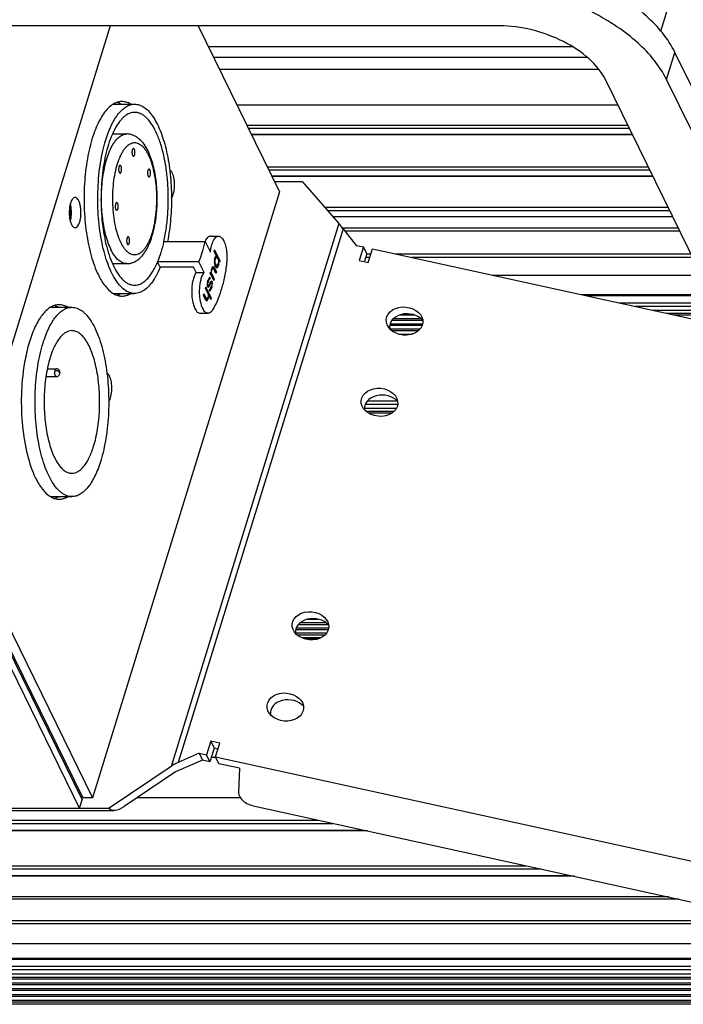
# Model space of a CAD drawing. Units: millimetres. Extents: x 5286 to 7079, y 404 to 1792.
# Drawn here: x 6868 to 6945, y 1536 to 1650 of the extents above; entities that cross this region are included whole.
import ezdxf

# ---------------------------------------------------------------- set-up
doc = ezdxf.new("R2010")
doc.units = ezdxf.units.MM
doc.header["$LTSCALE"] = 23.1
doc.layers.get('0').update_dxf_attribs({"linetype": 'CONTINUOUS'})
doc.layers.add('02___PRT_ALL_AXES', color=7, linetype='CONTINUOUS')

msp = doc.modelspace()

# ---------------------------------------------------------------- linework, layer by layer
at = {"color": 7, "linetype": 'Continuous'}
for p, q in [((6942.668, 1648.961), (6952.075, 1679.402)), ((6923.981, 1649.585), (6506.74, 1649.585)), ((6878.933, 1649.585), (6861.201, 1592.203)), ((6889.111, 1649.585), (6898.538, 1630.375)), ((6932.494, 1647.138), (6890.311, 1647.138)), ((6890.9, 1645.938), (6934.152, 1645.938)), ((6943.334, 1643.369), (6944.303, 1646.502)), ((6983.52, 1566.585), (6944.303, 1646.502)), ((6891.574, 1644.566), (6935.474, 1644.566)), ((6971.322, 1571.884), (6936.242, 1643.369)), ((6978.414, 1571.884), (6943.334, 1643.369)), ((6879.299, 1640.523), (6881.767, 1640.523)), ((6893.592, 1640.454), (6937.673, 1640.454)), ((6894.743, 1638.108), (6938.824, 1638.108)), ((6879.192, 1637.073), (6880.846, 1637.073)), ((6894.923, 1637.74), (6939.004, 1637.74)), ((6895.27, 1637.034), (6939.351, 1637.034)), ((6939.39, 1636.954), (6895.309, 1636.954)), ((6883.356, 1634.633), (6883.341, 1634.665)), ((6897.109, 1633.285), (6941.19, 1633.285)), ((6897.292, 1632.912), (6941.373, 1632.912)), ((6897.629, 1632.226), (6941.71, 1632.226)), ((6941.748, 1632.15), (6897.667, 1632.15)), ((6901.203, 1631.55), (6897.961, 1631.55)), ((6901.203, 1631.55), (6905.385, 1626.725)), ((6898.538, 1630.375), (6876.873, 1560.267)), ((6903.769, 1628.59), (6943.494, 1628.59)), ((6904.096, 1628.213), (6943.68, 1628.213)), ((6905.385, 1626.725), (6885.976, 1563.916)), ((6904.675, 1627.545), (6944.007, 1627.545)), ((6944.043, 1627.473), (6904.737, 1627.473)), ((6905.886, 1626.115), (6886.808, 1564.377)), ((6944.676, 1626.182), (6905.886, 1626.182)), ((6905.886, 1626.115), (6907.393, 1624.19)), ((6944.849, 1625.83), (6906.109, 1625.83)), ((6880.179, 1624.513), (6880.194, 1624.481)), ((6885.131, 1624.634), (6885.125, 1624.607)), ((6885.131, 1624.634), (6889.921, 1624.634)), ((6889.921, 1624.634), (6890.531, 1623.39)), ((6890.551, 1625.249), (6891.472, 1625.249)), ((6907.393, 1624.19), (6908.251, 1624.002)), ((6890.962, 1623.522), (6891.012, 1623.685)), ((6891.248, 1622.94), (6890.962, 1623.522)), ((6891.012, 1623.685), (6891.636, 1622.415)), ((6908.251, 1624.002), (6907.767, 1622.435)), ((6908.641, 1623.208), (6908.251, 1624.002)), ((6908.641, 1623.208), (6908.373, 1622.341)), ((6908.641, 1623.198), (6909.104, 1623.198)), ((6908.799, 1622.209), (6909.283, 1623.776)), ((6909.283, 1623.776), (6950.262, 1614.8)), ((6911.922, 1623.198), (6946.141, 1623.198)), ((6879.192, 1622.073), (6880.846, 1622.073)), ((6889.194, 1622.284), (6884.405, 1622.284)), ((6884.713, 1621.655), (6884.405, 1622.284)), ((6889.804, 1621.04), (6889.194, 1622.284)), ((6890.991, 1622.452), (6890.987, 1622.301)), ((6890.987, 1622.301), (6891.011, 1622.038)), ((6890.989, 1622.385), (6891.076, 1622.385)), ((6891.018, 1622.609), (6890.991, 1622.452)), ((6890.993, 1622.234), (6891.072, 1622.234)), ((6891.001, 1622.149), (6891.088, 1622.149)), ((6891.007, 1622.542), (6891.103, 1622.542)), ((6891.011, 1622.038), (6891.053, 1621.9)), ((6891.011, 1622.037), (6891.117, 1622.037)), ((6891.018, 1622.609), (6891.079, 1622.805)), ((6891.038, 1622.673), (6891.144, 1622.673)), ((6891.157, 1621.688), (6891.053, 1621.9)), ((6891.064, 1621.878), (6891.194, 1621.878)), ((6891.07, 1622.777), (6891.197, 1622.777)), ((6891.072, 1622.234), (6891.076, 1622.385)), ((6891.088, 1622.149), (6891.072, 1622.234)), ((6891.076, 1622.385), (6891.103, 1622.542)), ((6891.132, 1622.909), (6891.079, 1622.805)), ((6891.088, 1622.822), (6891.253, 1622.822)), ((6891.117, 1622.037), (6891.088, 1622.149)), ((6891.144, 1622.673), (6891.103, 1622.542)), ((6891.117, 1622.037), (6891.194, 1621.878)), ((6891.165, 1622.948), (6891.132, 1622.909)), ((6891.144, 1622.673), (6891.197, 1622.777)), ((6891.159, 1622.94), (6891.248, 1622.94)), ((6891.212, 1622.96), (6891.165, 1622.948)), ((6891.194, 1622.939), (6891.252, 1622.821)), ((6891.243, 1621.831), (6891.194, 1621.878)), ((6891.197, 1622.777), (6891.253, 1622.822)), ((6891.248, 1622.94), (6891.212, 1622.96)), ((6891.253, 1622.822), (6891.312, 1622.808)), ((6891.369, 1621.895), (6891.303, 1621.817)), ((6891.442, 1622.543), (6891.312, 1622.808)), ((6891.369, 1621.895), (6891.429, 1622.091)), ((6891.389, 1621.958), (6891.494, 1621.958)), ((6891.457, 1622.248), (6891.429, 1622.091)), ((6891.429, 1622.115), (6891.522, 1622.115)), ((6891.494, 1621.958), (6891.434, 1621.763)), ((6891.442, 1622.543), (6891.461, 1622.399)), ((6891.45, 1622.207), (6891.529, 1622.207)), ((6891.461, 1622.399), (6891.457, 1622.248)), ((6891.459, 1622.325), (6891.523, 1622.325)), ((6891.461, 1622.415), (6891.636, 1622.415)), ((6891.461, 1622.411), (6891.507, 1622.411)), ((6891.494, 1621.958), (6891.522, 1622.115)), ((6891.523, 1622.325), (6891.507, 1622.411)), ((6891.585, 1622.252), (6891.507, 1622.411)), ((6891.522, 1622.115), (6891.529, 1622.207)), ((6891.529, 1622.207), (6891.523, 1622.325)), ((6891.636, 1622.415), (6891.585, 1622.252)), ((6907.767, 1622.435), (6908.799, 1622.209)), ((6908.976, 1622.782), (6908.509, 1622.782)), ((6946.345, 1622.782), (6913.821, 1622.782)), ((6888.582, 1621.654), (6884.713, 1621.655)), ((6888.883, 1621.04), (6888.582, 1621.654)), ((6888.883, 1621.04), (6889.804, 1621.04)), ((6890.494, 1620.912), (6890.544, 1621.075)), ((6890.494, 1620.912), (6890.53, 1620.892)), ((6890.502, 1620.938), (6890.506, 1620.905)), ((6890.524, 1621.008), (6890.629, 1621.008)), ((6890.53, 1620.892), (6890.592, 1620.818)), ((6890.543, 1620.876), (6890.694, 1620.876)), ((6890.629, 1621.008), (6890.544, 1621.075)), ((6890.929, 1620.131), (6890.592, 1620.818)), ((6890.628, 1621.277), (6890.621, 1621.185)), ((6890.621, 1621.185), (6890.629, 1621.008)), ((6890.621, 1621.171), (6890.68, 1621.171)), ((6890.655, 1621.434), (6890.628, 1621.277)), ((6890.629, 1621.02), (6890.676, 1621.02)), ((6890.637, 1621.328), (6890.707, 1621.328)), ((6890.655, 1621.434), (6890.696, 1621.565)), ((6890.663, 1621.459), (6890.748, 1621.459)), ((6890.676, 1621.02), (6890.68, 1621.171)), ((6890.694, 1620.876), (6890.676, 1621.02)), ((6890.68, 1621.171), (6890.707, 1621.328)), ((6890.687, 1621.536), (6890.814, 1621.536)), ((6890.694, 1620.876), (6890.98, 1620.294)), ((6890.749, 1621.669), (6890.696, 1621.565)), ((6890.748, 1621.459), (6890.707, 1621.328)), ((6890.748, 1621.459), (6890.814, 1621.536)), ((6890.805, 1621.714), (6890.749, 1621.669)), ((6890.758, 1621.674), (6890.788, 1621.639)), ((6890.788, 1621.639), (6890.972, 1621.639)), ((6890.788, 1621.639), (6890.842, 1621.53)), ((6890.874, 1621.732), (6890.805, 1621.714)), ((6890.805, 1621.712), (6890.91, 1621.712)), ((6890.814, 1621.536), (6890.873, 1621.522)), ((6890.873, 1621.522), (6890.922, 1621.476)), ((6890.91, 1621.712), (6890.874, 1621.732)), ((6890.972, 1621.639), (6890.91, 1621.712)), ((6891.182, 1620.947), (6890.922, 1621.476)), ((6890.972, 1621.639), (6891.232, 1621.11)), ((6891.087, 1621.831), (6891.243, 1621.831)), ((6891.091, 1621.824), (6891.118, 1621.817)), ((6891.102, 1621.11), (6891.232, 1621.11)), ((6891.118, 1621.817), (6891.303, 1621.817)), ((6891.157, 1621.688), (6891.219, 1621.615)), ((6891.232, 1621.11), (6891.182, 1620.947)), ((6891.196, 1621.659), (6891.189, 1621.653)), ((6891.25, 1621.763), (6891.196, 1621.659)), ((6891.196, 1621.659), (6891.38, 1621.659)), ((6891.219, 1621.615), (6891.255, 1621.595)), ((6891.219, 1621.614), (6891.324, 1621.614)), ((6891.303, 1621.817), (6891.243, 1621.831)), ((6891.266, 1621.817), (6891.25, 1621.763)), ((6891.25, 1621.763), (6891.434, 1621.763)), ((6891.255, 1621.595), (6891.324, 1621.614)), ((6891.324, 1621.614), (6891.38, 1621.659)), ((6891.38, 1621.659), (6891.434, 1621.763)), ((6923.15, 1620.738), (6947.348, 1620.738)), ((6890.164, 1619.776), (6890.15, 1619.592)), ((6890.15, 1619.592), (6890.168, 1619.448)), ((6890.154, 1619.643), (6890.229, 1619.643)), ((6890.212, 1619.998), (6890.164, 1619.776)), ((6890.164, 1619.735), (6890.236, 1619.735)), ((6890.189, 1619.892), (6890.263, 1619.892)), ((6890.212, 1619.998), (6890.272, 1620.194)), ((6890.229, 1619.643), (6890.236, 1619.735)), ((6890.245, 1619.558), (6890.229, 1619.643)), ((6890.236, 1619.735), (6890.263, 1619.892)), ((6890.239, 1620.088), (6890.324, 1620.088)), ((6890.324, 1620.088), (6890.263, 1619.892)), ((6890.346, 1620.363), (6890.272, 1620.194)), ((6890.337, 1619.583), (6890.281, 1619.538)), ((6890.3, 1620.257), (6890.397, 1620.257)), ((6890.316, 1620.296), (6890.431, 1620.296)), ((6890.324, 1620.088), (6890.397, 1620.257)), ((6890.573, 1620.005), (6890.337, 1619.583)), ((6890.389, 1620.435), (6890.346, 1620.363)), ((6890.346, 1619.405), (6890.582, 1619.828)), ((6890.445, 1620.48), (6890.389, 1620.435)), ((6890.394, 1620.439), (6890.517, 1620.439)), ((6890.397, 1620.257), (6890.431, 1620.296)), ((6890.431, 1620.296), (6890.467, 1620.276)), ((6890.517, 1620.439), (6890.445, 1620.48)), ((6890.517, 1620.439), (6890.467, 1620.276)), ((6890.474, 1619.828), (6890.582, 1619.828)), ((6890.499, 1619.873), (6890.638, 1619.873)), ((6890.559, 1619.979), (6890.567, 1619.963)), ((6890.567, 1619.963), (6890.751, 1619.963)), ((6890.567, 1619.963), (6890.578, 1619.873)), ((6890.653, 1620.056), (6890.573, 1620.005)), ((6890.582, 1619.828), (6890.638, 1619.873)), ((6890.59, 1620.016), (6890.725, 1620.016)), ((6890.638, 1619.873), (6890.674, 1619.853)), ((6890.725, 1620.016), (6890.653, 1620.056)), ((6890.683, 1619.675), (6890.656, 1619.518)), ((6890.674, 1619.853), (6890.69, 1619.767)), ((6890.676, 1619.635), (6890.755, 1619.635)), ((6890.681, 1619.818), (6890.77, 1619.818)), ((6890.69, 1619.767), (6890.683, 1619.675)), ((6890.708, 1619.413), (6890.755, 1619.635)), ((6890.725, 1620.016), (6890.751, 1619.963)), ((6890.77, 1619.818), (6890.751, 1619.963)), ((6890.755, 1619.635), (6890.77, 1619.818)), ((6890.849, 1620.294), (6890.98, 1620.294)), ((6890.98, 1620.294), (6890.929, 1620.131)), ((6879.305, 1618.623), (6881.767, 1618.623)), ((6889.727, 1618.431), (6889.778, 1618.595)), ((6889.778, 1618.595), (6890.037, 1618.065)), ((6889.959, 1619.182), (6890.01, 1619.345)), ((6890.258, 1618.574), (6889.959, 1619.182)), ((6890.01, 1619.345), (6890.62, 1618.102)), ((6890.15, 1619.558), (6890.245, 1619.558)), ((6890.157, 1619.538), (6890.281, 1619.538)), ((6890.194, 1619.395), (6890.168, 1619.448)), ((6890.235, 1619.538), (6890.176, 1619.432)), ((6890.189, 1619.405), (6890.346, 1619.405)), ((6890.194, 1619.395), (6890.266, 1619.354)), ((6890.281, 1619.538), (6890.245, 1619.558)), ((6890.258, 1618.574), (6890.264, 1618.455)), ((6890.264, 1618.455), (6890.259, 1618.305)), ((6890.264, 1618.468), (6890.31, 1618.468)), ((6890.266, 1619.354), (6890.346, 1619.405)), ((6890.316, 1618.35), (6890.31, 1618.468)), ((6890.569, 1617.939), (6890.31, 1618.468)), ((6890.402, 1618.971), (6890.452, 1619.135)), ((6890.402, 1618.976), (6890.53, 1618.976)), ((6890.402, 1618.971), (6890.474, 1618.931)), ((6890.426, 1619.047), (6890.574, 1619.047)), ((6890.446, 1619.114), (6890.489, 1619.114)), ((6890.489, 1619.114), (6890.452, 1619.135)), ((6890.474, 1618.931), (6890.53, 1618.976)), ((6890.522, 1619.153), (6890.489, 1619.114)), ((6890.595, 1619.323), (6890.522, 1619.153)), ((6890.53, 1618.976), (6890.574, 1619.047)), ((6890.549, 1619.217), (6890.647, 1619.217)), ((6890.574, 1619.047), (6890.647, 1619.217)), ((6890.595, 1619.323), (6890.656, 1619.518)), ((6890.623, 1619.413), (6890.708, 1619.413)), ((6890.708, 1619.413), (6890.647, 1619.217)), ((6948.46, 1618.471), (6933.5, 1618.471)), ((6889.987, 1617.902), (6889.727, 1618.431)), ((6889.907, 1618.065), (6890.037, 1618.065)), ((6889.943, 1617.992), (6890.099, 1617.992)), ((6889.987, 1617.902), (6890.062, 1617.803)), ((6890.059, 1617.911), (6890.024, 1617.853)), ((6890.034, 1617.84), (6890.2, 1617.84)), ((6890.099, 1617.992), (6890.037, 1618.065)), ((6890.084, 1617.992), (6890.059, 1617.911)), ((6890.059, 1617.911), (6890.244, 1617.911)), ((6890.062, 1617.803), (6890.098, 1617.782)), ((6890.076, 1617.795), (6890.144, 1617.795)), ((6890.098, 1617.782), (6890.144, 1617.795)), ((6890.146, 1618.005), (6890.099, 1617.992)), ((6890.144, 1617.795), (6890.2, 1617.84)), ((6890.179, 1618.044), (6890.146, 1618.005)), ((6890.232, 1618.148), (6890.179, 1618.044)), ((6890.179, 1618.042), (6890.284, 1618.042)), ((6890.2, 1617.84), (6890.244, 1617.911)), ((6890.259, 1618.305), (6890.232, 1618.148)), ((6890.241, 1618.199), (6890.311, 1618.199)), ((6890.284, 1618.042), (6890.244, 1617.911)), ((6890.261, 1618.35), (6890.316, 1618.35)), ((6890.284, 1618.042), (6890.311, 1618.199)), ((6890.311, 1618.199), (6890.316, 1618.35)), ((6890.489, 1618.102), (6890.62, 1618.102)), ((6890.62, 1618.102), (6890.569, 1617.939)), ((6948.521, 1618.347), (6934.065, 1618.347)), ((6937.799, 1617.53), (6948.922, 1617.53)), ((6872.037, 1617.023), (6874.505, 1617.023)), ((6889.34, 1616.333), (6890.261, 1616.333)), ((6949.126, 1617.114), (6939.698, 1617.114)), ((6941.651, 1616.686), (6949.336, 1616.686)), ((6943.294, 1616.326), (6949.513, 1616.326)), ((6911.331, 1615.125), (6915.07, 1615.125)), ((6911.584, 1615.55), (6915.107, 1615.55)), ((6911.751, 1615.726), (6914.898, 1615.726)), ((6912.509, 1616.151), (6914.078, 1616.151)), ((6944.094, 1616.151), (6949.599, 1616.151)), ((6911.331, 1614.95), (6915.07, 1614.95)), ((6911.417, 1614.525), (6914.819, 1614.525)), ((6911.5, 1614.35), (6914.653, 1614.35)), ((6912.313, 1613.925), (6913.904, 1613.925)), ((6871.661, 1609.904), (6872.704, 1609.904)), ((6871.503, 1609.008), (6872.704, 1609.008)), ((6908.715, 1606.194), (6912.141, 1606.194)), ((6908.375, 1605.35), (6912.066, 1605.35)), ((6912.165, 1605.778), (6908.427, 1605.778)), ((6908.512, 1604.99), (6911.792, 1604.99)), ((6908.78, 1604.815), (6911.581, 1604.815)), ((6872.043, 1595.123), (6874.505, 1595.123)), ((6861.201, 1592.203), (6876.873, 1560.267)), ((6861.763, 1588.805), (6875.767, 1560.267)), ((6861.815, 1588.317), (6875.695, 1560.032)), ((6875.404, 1559.092), (6861.372, 1587.686)), ((6901.774, 1580.943), (6903.035, 1580.943)), ((6904.177, 1579.917), (6900.438, 1579.917)), ((6900.438, 1579.742), (6904.177, 1579.742)), ((6900.726, 1580.342), (6904.155, 1580.342)), ((6903.954, 1580.518), (6900.904, 1580.518)), ((6903.961, 1579.317), (6900.396, 1579.317)), ((6900.524, 1579.142), (6903.806, 1579.142)), ((6903.311, 1578.796), (6901.094, 1578.796)), ((6903.001, 1578.672), (6901.429, 1578.672)), ((6890.58, 1566.819), (6890.096, 1565.252)), ((6891.612, 1566.593), (6890.58, 1566.819)), ((6890.58, 1566.819), (6890.97, 1566.025)), ((6891.128, 1565.026), (6891.612, 1566.593)), ((6889.238, 1565.44), (6886.808, 1564.377)), ((6889.238, 1565.44), (6890.096, 1565.252)), ((6889.238, 1565.44), (6889.627, 1564.646)), ((6890.486, 1564.458), (6890.096, 1565.252)), ((6890.97, 1566.025), (6890.486, 1564.458)), ((6890.652, 1564.997), (6891.128, 1564.997)), ((6891.407, 1565.929), (6890.97, 1566.025)), ((6891.128, 1565.026), (6966.265, 1548.568)), ((6891.518, 1564.232), (6891.128, 1565.026)), ((6885.976, 1563.916), (6878.812, 1559.092)), ((6889.627, 1564.646), (6886.506, 1563.281)), ((6890.486, 1564.458), (6889.627, 1564.646)), ((6893.916, 1563.707), (6891.518, 1564.232)), ((6886.506, 1563.281), (6880.574, 1559.286)), ((6893.916, 1563.707), (6893.781, 1560.903)), ((6875.404, 1559.092), (6875.695, 1560.032)), ((6876.873, 1560.267), (6875.767, 1560.267)), ((6882.083, 1560.302), (6893.987, 1560.302)), ((6895.665, 1559.31), (6964.524, 1544.227)), ((6614.099, 1559.092), (6878.812, 1559.092)), ((6614.137, 1558.832), (6879.355, 1558.832)), ((6600.867, 1557.32), (6904.746, 1557.32)), ((6602.199, 1557.692), (6903.05, 1557.692)), ((6908.71, 1556.452), (6597.755, 1556.452)), ((6598.109, 1556.551), (6908.259, 1556.551)), ((6587.69, 1552.428), (6927.082, 1552.428)), ((6587.7, 1552.052), (6928.802, 1552.052)), ((6587.975, 1551.301), (6932.23, 1551.301)), ((6932.661, 1551.206), (6588.06, 1551.206)), ((6944.728, 1548.563), (6571.581, 1548.563)), ((6943.583, 1548.814), (6572.04, 1548.814)), ((6570.752, 1546.107), (6955.94, 1546.107)), ((6957.857, 1545.687), (6570.762, 1545.687)), ((6571.749, 1543.415), (6964.352, 1543.415)), ((6963.733, 1541.582), (6569.224, 1541.582)), ((6963.768, 1541.685), (6569.312, 1541.685)), ((6568.966, 1540.819), (6963.476, 1540.819)), ((6963.334, 1540.399), (6568.976, 1540.399)), ((6569.183, 1539.923), (6963.173, 1539.923)), ((6569.24, 1539.549), (6963.047, 1539.549)), ((6569.308, 1539.359), (6962.982, 1539.359)), ((6569.53, 1538.881), (6962.821, 1538.881)), ((6569.598, 1538.691), (6962.757, 1538.691)), ((6569.82, 1538.213), (6962.596, 1538.213)), ((6569.888, 1538.023), (6962.531, 1538.023)), ((6570.11, 1537.546), (6962.37, 1537.546)), ((6570.178, 1537.355), (6962.306, 1537.355)), ((6570.4, 1536.878), (6962.145, 1536.878)), ((6570.468, 1536.687), (6962.08, 1536.687)), ((6961.982, 1536.397), (6567.526, 1536.397))]:
    msp.add_line(p, q, dxfattribs=at)
msp.add_arc((6884.83, 1626.544), 6.46, 205.76836, 206.13788, dxfattribs=at)
for centre, major_axis, ratio, start_param, end_param in [((6905.996, 1625.482), (-1.47, 1.992), 0.1195161, -1.336703, -0.987932), ((6886.586, 1562.673), (2.264, 1.67), 0.4863011, 1.1340933, 1.4828643), ((6880.208, 1560.032), (1.358, 1.002), 0.4863011, 3.0536606, 4.624457)]:
    msp.add_ellipse(centre, major_axis=major_axis, ratio=ratio, start_param=start_param, end_param=end_param, dxfattribs=at)
for points, knots in [([(6944.303, 1646.502), (6943.516, 1648.104), (6941.639, 1650.319), (6938.539, 1652.709), (6934.701, 1654.941), (6929.372, 1656.891), (6924.835, 1657.505), (6922.601, 1657.505)], [0, 0, 0, 0, 0.2113551, 0.3334565, 0.4636447, 0.7354205, 1, 1, 1, 1]), ([(6943.334, 1643.369), (6942.548, 1644.971), (6940.671, 1647.186), (6937.571, 1649.576), (6933.733, 1651.808), (6928.404, 1653.758), (6923.867, 1654.371), (6921.632, 1654.371)], [0, 0, 0, 0, 0.2113551, 0.3334565, 0.4636447, 0.7354205, 1, 1, 1, 1]), ([(6936.242, 1643.369), (6935.798, 1644.274), (6934.328, 1646.007), (6931.365, 1647.933), (6927.808, 1649.239), (6925.243, 1649.585), (6923.981, 1649.585)], [0, 0, 0, 0, 0.2114796, 0.4633559, 0.7352634, 1, 1, 1, 1]), ([(6878.427, 1636.38), (6878.523, 1636.69), (6878.726, 1637.28), (6879.079, 1638.102), (6879.466, 1638.819), (6879.883, 1639.421), (6880.325, 1639.902), (6880.789, 1640.255), (6881.271, 1640.473), (6881.606, 1640.523), (6881.767, 1640.523)], [0, 0, 0, 0, 0.1727781, 0.331899, 0.4763619, 0.6058593, 0.7207745, 0.8225753, 0.9141478, 1, 1, 1, 1]), ([(6881.767, 1640.523), (6881.858, 1640.523), (6882.042, 1640.508), (6882.414, 1640.415), (6882.88, 1640.175), (6883.397, 1639.723), (6883.884, 1639.112), (6884.336, 1638.35), (6884.746, 1637.45), (6885.109, 1636.423), (6885.418, 1635.287), (6885.67, 1634.059), (6885.925, 1632.301), (6886.073, 1630.021), (6885.984, 1627.294), (6885.743, 1625.498), (6885.573, 1624.632)], [0, 0, 0, 0, 0.015573, 0.0314926, 0.0655251, 0.1041578, 0.1485053, 0.1990053, 0.2556217, 0.3179908, 0.3855145, 0.4574228, 0.5328183, 0.6899991, 0.8486048, 1, 1, 1, 1]), ([(6881.768, 1639.573), (6881.667, 1639.573), (6881.462, 1639.552), (6881.046, 1639.426), (6880.65, 1639.174), (6880.288, 1638.834), (6879.908, 1638.389), (6879.469, 1637.693), (6879.015, 1636.703), (6878.625, 1635.547), (6878.308, 1634.251), (6878.071, 1632.845), (6877.921, 1631.362), (6877.859, 1629.837), (6877.889, 1628.306), (6878.01, 1626.804), (6878.217, 1625.368), (6878.508, 1624.031), (6878.874, 1622.823), (6879.18, 1622.08), (6879.347, 1621.74)], [0, 0, 0, 0, 0.0155041, 0.0315104, 0.0666218, 0.0864456, 0.1080042, 0.1566079, 0.2126076, 0.2754962, 0.3443574, 0.4179927, 0.4950087, 0.5738858, 0.6530383, 0.7308708, 0.805834, 0.8764851, 0.9415484, 1, 1, 1, 1]), ([(6884.188, 1637.406), (6884.03, 1637.728), (6883.703, 1638.304), (6883.189, 1638.916), (6882.751, 1639.261), (6882.429, 1639.44), (6882.1, 1639.548), (6881.877, 1639.573), (6881.768, 1639.573)], [0, 0, 0, 0, 0.315398, 0.5810575, 0.6971074, 0.8038556, 0.9037571, 1, 1, 1, 1]), ([(6879.013, 1623.735), (6878.889, 1623.992), (6878.662, 1624.552), (6878.391, 1625.459), (6878.176, 1626.463), (6878.023, 1627.539), (6877.936, 1628.663), (6877.916, 1629.808), (6877.964, 1630.948), (6878.078, 1632.055), (6878.257, 1633.104), (6878.495, 1634.071), (6878.788, 1634.934), (6879.127, 1635.672), (6879.508, 1636.271), (6879.922, 1636.719), (6880.307, 1636.964), (6880.618, 1637.058), (6880.771, 1637.073), (6880.846, 1637.073)], [0, 0, 0, 0, 0.0587815, 0.1241128, 0.1949554, 0.2700395, 0.3479236, 0.4270673, 0.5058851, 0.5828033, 0.6563152, 0.7250408, 0.7877945, 0.8436721, 0.8921771, 0.9334282, 0.968504, 0.9845012, 1, 1, 1, 1]), ([(6883.318, 1635.105), (6883.186, 1635.373), (6882.899, 1635.872), (6882.429, 1636.41), (6881.994, 1636.738), (6881.637, 1636.925), (6881.251, 1637.045), (6880.981, 1637.073), (6880.846, 1637.073)], [0, 0, 0, 0, 0.2684561, 0.5167422, 0.6373786, 0.7578123, 0.8783602, 1, 1, 1, 1]), ([(6885.152, 1624.629), (6885.27, 1625.161), (6885.463, 1626.264), (6885.631, 1627.964), (6885.681, 1629.715), (6885.612, 1631.46), (6885.426, 1633.148), (6885.128, 1634.725), (6884.729, 1636.144), (6884.381, 1637.012), (6884.188, 1637.406)], [0, 0, 0, 0, 0.1256442, 0.2580168, 0.3936952, 0.5290811, 0.6605972, 0.784848, 0.8987962, 1, 1, 1, 1]), ([(6881.768, 1618.623), (6881.668, 1618.623), (6881.465, 1618.641), (6881.054, 1618.754), (6880.542, 1619.047), (6879.981, 1619.591), (6879.459, 1620.324), (6878.984, 1621.232), (6878.562, 1622.3), (6878.201, 1623.507), (6877.908, 1624.833), (6877.69, 1626.25), (6877.502, 1628.24), (6877.479, 1630.266), (6877.621, 1632.274), (6877.806, 1633.722), (6878.068, 1635.089), (6878.298, 1635.963), (6878.427, 1636.38)], [0, 0, 0, 0, 0.0154335, 0.0312802, 0.0655607, 0.1051532, 0.1511708, 0.2039194, 0.2631654, 0.3283104, 0.3984999, 0.472695, 0.549726, 0.7071688, 0.7850266, 0.8605726, 0.9325995, 1, 1, 1, 1]), ([(6880.179, 1624.513), (6880.04, 1624.8), (6879.794, 1625.439), (6879.523, 1626.482), (6879.334, 1627.642), (6879.235, 1628.874), (6879.23, 1630.132), (6879.318, 1631.37), (6879.497, 1632.54), (6879.76, 1633.598), (6880.05, 1634.384), (6880.322, 1634.921), (6880.531, 1635.257), (6880.753, 1635.539), (6880.985, 1635.766), (6881.226, 1635.933), (6881.475, 1636.04), (6881.729, 1636.083), (6881.983, 1636.06), (6882.234, 1635.972), (6882.478, 1635.823), (6882.713, 1635.614), (6882.938, 1635.348), (6883.151, 1635.028), (6883.279, 1634.791), (6883.341, 1634.665)], [0, 0, 0, 0, 0.0645922, 0.1378284, 0.2177312, 0.3018621, 0.3875353, 0.4719741, 0.5524734, 0.6265616, 0.6921879, 0.7213864, 0.748034, 0.7721367, 0.7938196, 0.8133596, 0.8312319, 0.8481227, 0.8648787, 0.8823717, 0.9013478, 0.922342, 0.9456922, 0.9715748, 1, 1, 1, 1]), ([(6883.356, 1634.633), (6883.495, 1634.346), (6883.741, 1633.707), (6884.012, 1632.664), (6884.201, 1631.504), (6884.3, 1630.272), (6884.305, 1629.013), (6884.216, 1627.776), (6884.037, 1626.606), (6883.775, 1625.548), (6883.485, 1624.762), (6883.213, 1624.225), (6883.004, 1623.889), (6882.782, 1623.607), (6882.55, 1623.38), (6882.309, 1623.213), (6882.06, 1623.106), (6881.806, 1623.063), (6881.551, 1623.086), (6881.301, 1623.174), (6881.057, 1623.323), (6880.822, 1623.532), (6880.597, 1623.798), (6880.384, 1624.118), (6880.256, 1624.355), (6880.194, 1624.481)], [0, 0, 0, 0, 0.0645925, 0.1378292, 0.2177324, 0.3018635, 0.3875368, 0.4719755, 0.5524745, 0.6265622, 0.692188, 0.7213862, 0.7480336, 0.772136, 0.7938186, 0.8133584, 0.8312305, 0.8481213, 0.8648773, 0.8823705, 0.9013468, 0.9223413, 0.9456919, 0.9715747, 1, 1, 1, 1]), ([(6880.846, 1622.073), (6880.965, 1622.073), (6881.201, 1622.094), (6881.655, 1622.218), (6882.176, 1622.509), (6882.695, 1623.018), (6883.128, 1623.647), (6883.491, 1624.383), (6883.793, 1625.217), (6884.035, 1626.14), (6884.281, 1627.491), (6884.418, 1629.268), (6884.342, 1631.057), (6884.146, 1632.446), (6883.938, 1633.412), (6883.671, 1634.299), (6883.443, 1634.849), (6883.318, 1635.105)], [0, 0, 0, 0, 0.0242065, 0.0481092, 0.0958019, 0.1443023, 0.195586, 0.2511198, 0.311523, 0.3766635, 0.4458748, 0.5920892, 0.7398897, 0.8109824, 0.8785446, 0.9417232, 1, 1, 1, 1]), ([(6881.498, 1635.228), (6881.487, 1635.193), (6881.471, 1635.117), (6881.459, 1634.998), (6881.46, 1634.876), (6881.475, 1634.759), (6881.5, 1634.656), (6881.531, 1634.584), (6881.562, 1634.541), (6881.59, 1634.513), (6881.618, 1634.502), (6881.635, 1634.502)], [0, 0, 0, 0, 0.1395165, 0.2930994, 0.4507234, 0.6020828, 0.7375177, 0.8495323, 0.895637, 0.9352993, 1, 1, 1, 1]), ([(6881.635, 1635.398), (6881.621, 1635.398), (6881.591, 1635.388), (6881.554, 1635.351), (6881.522, 1635.296), (6881.506, 1635.253), (6881.498, 1635.228)], [0, 0, 0, 0, 0.1763539, 0.3927686, 0.6674607, 1, 1, 1, 1]), ([(6881.771, 1634.671), (6881.782, 1634.706), (6881.799, 1634.782), (6881.81, 1634.901), (6881.809, 1635.024), (6881.795, 1635.141), (6881.769, 1635.243), (6881.738, 1635.315), (6881.708, 1635.358), (6881.68, 1635.386), (6881.652, 1635.398), (6881.635, 1635.398)], [0, 0, 0, 0, 0.1395165, 0.2930994, 0.4507234, 0.6020828, 0.7375177, 0.8495323, 0.895637, 0.9352993, 1, 1, 1, 1]), ([(6881.635, 1634.502), (6881.648, 1634.502), (6881.678, 1634.511), (6881.715, 1634.548), (6881.748, 1634.603), (6881.764, 1634.647), (6881.771, 1634.671)], [0, 0, 0, 0, 0.1763539, 0.3927686, 0.6674607, 1, 1, 1, 1]), ([(6879.953, 1633.27), (6879.942, 1633.235), (6879.925, 1633.159), (6879.914, 1633.04), (6879.915, 1632.918), (6879.929, 1632.801), (6879.955, 1632.698), (6879.986, 1632.626), (6880.017, 1632.583), (6880.045, 1632.556), (6880.072, 1632.544), (6880.09, 1632.544)], [0, 0, 0, 0, 0.1395165, 0.2930994, 0.4507234, 0.6020828, 0.7375177, 0.8495323, 0.895637, 0.9352993, 1, 1, 1, 1]), ([(6880.09, 1633.44), (6880.076, 1633.44), (6880.046, 1633.43), (6880.009, 1633.393), (6879.977, 1633.338), (6879.961, 1633.295), (6879.953, 1633.27)], [0, 0, 0, 0, 0.1763539, 0.3927686, 0.6674607, 1, 1, 1, 1]), ([(6880.226, 1632.713), (6880.237, 1632.749), (6880.254, 1632.825), (6880.265, 1632.943), (6880.264, 1633.066), (6880.25, 1633.183), (6880.224, 1633.285), (6880.193, 1633.357), (6880.163, 1633.4), (6880.134, 1633.428), (6880.107, 1633.44), (6880.09, 1633.44)], [0, 0, 0, 0, 0.1395165, 0.2930994, 0.4507234, 0.6020828, 0.7375177, 0.8495323, 0.895637, 0.9352993, 1, 1, 1, 1]), ([(6880.09, 1632.544), (6880.103, 1632.544), (6880.133, 1632.554), (6880.17, 1632.59), (6880.202, 1632.645), (6880.219, 1632.689), (6880.226, 1632.713)], [0, 0, 0, 0, 0.1763539, 0.3927686, 0.6674607, 1, 1, 1, 1]), ([(6883.298, 1632.836), (6883.288, 1632.801), (6883.271, 1632.725), (6883.259, 1632.606), (6883.261, 1632.483), (6883.275, 1632.366), (6883.301, 1632.264), (6883.332, 1632.192), (6883.362, 1632.149), (6883.39, 1632.121), (6883.418, 1632.109), (6883.435, 1632.109)], [0, 0, 0, 0, 0.1395165, 0.2930994, 0.4507234, 0.6020828, 0.7375177, 0.8495323, 0.895637, 0.9352993, 1, 1, 1, 1]), ([(6883.435, 1633.006), (6883.422, 1633.006), (6883.392, 1632.996), (6883.355, 1632.959), (6883.322, 1632.904), (6883.306, 1632.86), (6883.298, 1632.836)], [0, 0, 0, 0, 0.1763539, 0.3927686, 0.6674607, 1, 1, 1, 1]), ([(6883.572, 1632.279), (6883.583, 1632.314), (6883.599, 1632.39), (6883.611, 1632.509), (6883.609, 1632.632), (6883.595, 1632.749), (6883.57, 1632.851), (6883.539, 1632.923), (6883.508, 1632.966), (6883.48, 1632.994), (6883.452, 1633.006), (6883.435, 1633.006)], [0, 0, 0, 0, 0.1395165, 0.2930994, 0.4507234, 0.6020828, 0.7375177, 0.8495323, 0.895637, 0.9352993, 1, 1, 1, 1]), ([(6883.435, 1632.109), (6883.449, 1632.109), (6883.479, 1632.119), (6883.516, 1632.156), (6883.548, 1632.211), (6883.564, 1632.255), (6883.572, 1632.279)], [0, 0, 0, 0, 0.1763539, 0.3927686, 0.6674607, 1, 1, 1, 1]), ([(6879.562, 1628.962), (6879.551, 1628.926), (6879.534, 1628.85), (6879.523, 1628.731), (6879.524, 1628.609), (6879.538, 1628.492), (6879.564, 1628.389), (6879.595, 1628.317), (6879.625, 1628.275), (6879.653, 1628.247), (6879.681, 1628.235), (6879.698, 1628.235)], [0, 0, 0, 0, 0.1395165, 0.2930994, 0.4507234, 0.6020828, 0.7375177, 0.8495323, 0.895637, 0.9352993, 1, 1, 1, 1]), ([(6879.698, 1629.131), (6879.685, 1629.131), (6879.655, 1629.121), (6879.618, 1629.084), (6879.585, 1629.03), (6879.569, 1628.986), (6879.562, 1628.962)], [0, 0, 0, 0, 0.1763539, 0.3927686, 0.6674607, 1, 1, 1, 1]), ([(6879.835, 1628.405), (6879.846, 1628.44), (6879.862, 1628.516), (6879.874, 1628.635), (6879.873, 1628.757), (6879.859, 1628.874), (6879.833, 1628.977), (6879.802, 1629.049), (6879.771, 1629.091), (6879.743, 1629.119), (6879.715, 1629.131), (6879.698, 1629.131)], [0, 0, 0, 0, 0.1395165, 0.2930994, 0.4507234, 0.6020828, 0.7375177, 0.8495323, 0.895637, 0.9352993, 1, 1, 1, 1]), ([(6874.25, 1627.298), (6874.273, 1627.406), (6874.306, 1627.63), (6874.323, 1627.973), (6874.306, 1628.315), (6874.273, 1628.54), (6874.25, 1628.647)], [0, 0, 0, 0, 0.243294, 0.5000786, 0.7568461, 1, 1, 1, 1]), ([(6879.698, 1628.235), (6879.712, 1628.235), (6879.742, 1628.245), (6879.779, 1628.282), (6879.811, 1628.336), (6879.827, 1628.38), (6879.835, 1628.405)], [0, 0, 0, 0, 0.1763539, 0.3927686, 0.6674607, 1, 1, 1, 1]), ([(6880.878, 1625.003), (6880.867, 1624.967), (6880.85, 1624.891), (6880.839, 1624.773), (6880.84, 1624.65), (6880.854, 1624.533), (6880.88, 1624.431), (6880.911, 1624.359), (6880.941, 1624.316), (6880.97, 1624.288), (6880.997, 1624.276), (6881.014, 1624.276)], [0, 0, 0, 0, 0.1395165, 0.2930994, 0.4507234, 0.6020828, 0.7375177, 0.8495323, 0.895637, 0.9352993, 1, 1, 1, 1]), ([(6881.015, 1625.172), (6881.001, 1625.172), (6880.971, 1625.162), (6880.934, 1625.126), (6880.902, 1625.071), (6880.885, 1625.027), (6880.878, 1625.003)], [0, 0, 0, 0, 0.1763539, 0.3927686, 0.6674607, 1, 1, 1, 1]), ([(6881.014, 1624.276), (6881.028, 1624.276), (6881.058, 1624.286), (6881.095, 1624.323), (6881.127, 1624.378), (6881.144, 1624.421), (6881.151, 1624.446)], [0, 0, 0, 0, 0.1763539, 0.3927686, 0.6674607, 1, 1, 1, 1]), ([(6881.151, 1624.446), (6881.162, 1624.481), (6881.179, 1624.557), (6881.19, 1624.676), (6881.189, 1624.798), (6881.175, 1624.915), (6881.149, 1625.018), (6881.118, 1625.09), (6881.088, 1625.133), (6881.059, 1625.16), (6881.032, 1625.172), (6881.015, 1625.172)], [0, 0, 0, 0, 0.1395165, 0.2930994, 0.4507234, 0.6020828, 0.7375177, 0.8495323, 0.895637, 0.9352993, 1, 1, 1, 1]), ([(6885.125, 1624.607), (6885.035, 1624.19), (6884.833, 1623.403), (6884.558, 1622.637), (6884.405, 1622.284)], [0, 0, 0, 0, 0.5255387, 1, 1, 1, 1]), ([(6889.194, 1622.284), (6889.349, 1622.641), (6889.627, 1623.415), (6889.83, 1624.212), (6889.921, 1624.634)], [0, 0, 0, 0, 0.4742748, 1, 1, 1, 1]), ([(6890.551, 1625.249), (6890.492, 1625.249), (6890.363, 1625.217), (6890.193, 1625.088), (6890.038, 1624.89), (6889.953, 1624.728), (6889.913, 1624.638)], [0, 0, 0, 0, 0.1914294, 0.4124145, 0.6801439, 1, 1, 1, 1]), ([(6890.531, 1623.39), (6890.544, 1623.52), (6890.578, 1623.769), (6890.654, 1624.126), (6890.751, 1624.446), (6890.866, 1624.722), (6890.998, 1624.946), (6891.143, 1625.115), (6891.301, 1625.223), (6891.418, 1625.249), (6891.472, 1625.249)], [0, 0, 0, 0, 0.175705, 0.341086, 0.4926686, 0.6278358, 0.7448929, 0.8437342, 0.9267338, 1, 1, 1, 1]), ([(6891.472, 1625.249), (6891.527, 1625.249), (6891.646, 1625.222), (6891.808, 1625.108), (6891.955, 1624.932), (6892.037, 1624.788), (6892.077, 1624.708)], [0, 0, 0, 0, 0.1954476, 0.4178987, 0.6840854, 1, 1, 1, 1]), ([(6892.077, 1624.708), (6892.118, 1624.623), (6892.195, 1624.438), (6892.321, 1624.022), (6892.423, 1623.434), (6892.46, 1622.693), (6892.426, 1622.187), (6892.392, 1621.937)], [0, 0, 0, 0, 0.1004477, 0.2122729, 0.4622799, 0.7319442, 1, 1, 1, 1]), ([(6880.846, 1622.073), (6880.764, 1622.073), (6880.597, 1622.091), (6880.35, 1622.173), (6880.108, 1622.307), (6879.78, 1622.565), (6879.395, 1623.025), (6879.149, 1623.457), (6879.031, 1623.698)], [0, 0, 0, 0, 0.0962437, 0.1961441, 0.3028963, 0.4189377, 0.6846048, 1, 1, 1, 1]), ([(6881.768, 1619.573), (6881.89, 1619.573), (6882.141, 1619.604), (6882.509, 1619.741), (6882.866, 1619.964), (6883.212, 1620.271), (6883.544, 1620.658), (6883.985, 1621.306), (6884.256, 1621.859), (6884.42, 1622.252)], [0, 0, 0, 0, 0.092382, 0.1891101, 0.293855, 0.4092817, 0.53706, 0.6780577, 1, 1, 1, 1]), ([(6892.392, 1621.937), (6892.323, 1621.417), (6892.153, 1620.418), (6891.795, 1619.01), (6891.352, 1617.777), (6890.981, 1617.04), (6890.779, 1616.715)], [0, 0, 0, 0, 0.2863892, 0.5519179, 0.7911009, 1, 1, 1, 1]), ([(6879.347, 1621.74), (6879.505, 1621.418), (6879.832, 1620.842), (6880.346, 1620.23), (6880.784, 1619.885), (6881.106, 1619.706), (6881.435, 1619.597), (6881.658, 1619.573), (6881.768, 1619.573)], [0, 0, 0, 0, 0.3154051, 0.5810618, 0.6971111, 0.8038556, 0.9037557, 1, 1, 1, 1]), ([(6884.713, 1621.656), (6884.619, 1621.424), (6884.469, 1621.088), (6884.248, 1620.662), (6883.981, 1620.196), (6883.589, 1619.632), (6883.019, 1619.066), (6882.497, 1618.76), (6882.077, 1618.642), (6881.869, 1618.623), (6881.768, 1618.623)], [0, 0, 0, 0, 0.1682555, 0.2474775, 0.3232991, 0.5301378, 0.7076519, 0.8607553, 0.9313346, 1, 1, 1, 1]), ([(6888.883, 1621.04), (6888.803, 1620.931), (6888.663, 1620.663), (6888.513, 1620.197), (6888.41, 1619.651), (6888.361, 1619.057), (6888.368, 1618.449), (6888.432, 1617.864), (6888.548, 1617.337), (6888.666, 1617.016), (6888.735, 1616.874)], [0, 0, 0, 0, 0.0943711, 0.2091415, 0.3400174, 0.4807934, 0.6243051, 0.7631375, 0.8902972, 1, 1, 1, 1]), ([(6889.656, 1616.874), (6889.587, 1617.016), (6889.469, 1617.337), (6889.353, 1617.864), (6889.289, 1618.449), (6889.282, 1619.057), (6889.331, 1619.651), (6889.434, 1620.197), (6889.584, 1620.663), (6889.724, 1620.931), (6889.804, 1621.04)], [0, 0, 0, 0, 0.1097028, 0.2368625, 0.3756949, 0.5192066, 0.6599826, 0.7908585, 0.9056289, 1, 1, 1, 1]), ([(6871.165, 1612.88), (6871.261, 1613.19), (6871.464, 1613.78), (6871.817, 1614.603), (6872.204, 1615.319), (6872.621, 1615.921), (6873.063, 1616.402), (6873.527, 1616.755), (6874.009, 1616.973), (6874.344, 1617.023), (6874.505, 1617.023)], [0, 0, 0, 0, 0.1727824, 0.3318953, 0.4763597, 0.6058577, 0.7207751, 0.8225774, 0.9141489, 1, 1, 1, 1]), ([(6874.505, 1617.023), (6874.605, 1617.023), (6874.808, 1617.005), (6875.219, 1616.892), (6875.615, 1616.666), (6875.98, 1616.357), (6876.363, 1615.955), (6876.814, 1615.322), (6877.289, 1614.415), (6877.711, 1613.347), (6878.072, 1612.139), (6878.365, 1610.813), (6878.583, 1609.396), (6878.723, 1607.914), (6878.782, 1606.397), (6878.758, 1604.873), (6878.652, 1603.372), (6878.467, 1601.924), (6878.205, 1600.557), (6877.974, 1599.683), (6877.846, 1599.267)], [0, 0, 0, 0, 0.0154315, 0.0312762, 0.0655522, 0.0846221, 0.1051977, 0.1512095, 0.2039516, 0.2631904, 0.3283279, 0.3985094, 0.472696, 0.5497184, 0.6283208, 0.7072017, 0.7850513, 0.8605897, 0.9326066, 1, 1, 1, 1]), ([(6888.735, 1616.874), (6888.774, 1616.794), (6888.856, 1616.65), (6889.004, 1616.474), (6889.165, 1616.361), (6889.285, 1616.333), (6889.34, 1616.333)], [0, 0, 0, 0, 0.3159214, 0.582095, 0.80455, 1, 1, 1, 1]), ([(6890.261, 1616.333), (6890.206, 1616.333), (6890.086, 1616.361), (6889.925, 1616.474), (6889.777, 1616.65), (6889.696, 1616.794), (6889.656, 1616.874)], [0, 0, 0, 0, 0.1954531, 0.4179045, 0.6841053, 1, 1, 1, 1]), ([(6890.779, 1616.715), (6890.743, 1616.657), (6890.669, 1616.554), (6890.541, 1616.43), (6890.404, 1616.351), (6890.307, 1616.333), (6890.261, 1616.333)], [0, 0, 0, 0, 0.3045386, 0.5667659, 0.7936868, 1, 1, 1, 1]), ([(6874.505, 1614.323), (6874.384, 1614.323), (6874.132, 1614.285), (6873.768, 1614.121), (6873.418, 1613.855), (6873.086, 1613.493), (6872.772, 1613.039), (6872.48, 1612.499), (6872.214, 1611.88), (6872.061, 1611.435), (6871.989, 1611.201)], [0, 0, 0, 0, 0.0858511, 0.1774221, 0.2792225, 0.3941386, 0.5236366, 0.6681, 0.8272214, 1, 1, 1, 1]), ([(6877.022, 1600.945), (6877.119, 1601.259), (6877.293, 1601.917), (6877.49, 1602.947), (6877.63, 1604.038), (6877.736, 1605.551), (6877.719, 1607.078), (6877.578, 1608.577), (6877.413, 1609.645), (6877.193, 1610.643), (6876.921, 1611.553), (6876.603, 1612.358), (6876.244, 1613.042), (6875.851, 1613.594), (6875.429, 1614.004), (6875.043, 1614.224), (6874.734, 1614.309), (6874.581, 1614.323), (6874.505, 1614.323)], [0, 0, 0, 0, 0.0673998, 0.1394259, 0.2149718, 0.2928301, 0.4502724, 0.5273036, 0.6014987, 0.6716884, 0.7368338, 0.7960801, 0.848829, 0.8948469, 0.9344396, 0.9687202, 0.9845667, 1, 1, 1, 1]), ([(6874.506, 1595.123), (6874.406, 1595.123), (6874.203, 1595.142), (6873.792, 1595.254), (6873.396, 1595.48), (6873.031, 1595.789), (6872.647, 1596.192), (6872.197, 1596.824), (6871.722, 1597.732), (6871.3, 1598.8), (6870.939, 1600.008), (6870.646, 1601.333), (6870.428, 1602.75), (6870.288, 1604.232), (6870.229, 1605.75), (6870.253, 1607.273), (6870.359, 1608.774), (6870.544, 1610.222), (6870.806, 1611.589), (6871.036, 1612.463), (6871.165, 1612.88)], [0, 0, 0, 0, 0.0154315, 0.0312762, 0.0655522, 0.0846221, 0.1051977, 0.1512095, 0.2039516, 0.2631904, 0.3283279, 0.3985094, 0.472696, 0.5497184, 0.6283208, 0.7072017, 0.7850513, 0.8605897, 0.9326066, 1, 1, 1, 1]), ([(6871.989, 1611.201), (6871.892, 1610.887), (6871.718, 1610.229), (6871.521, 1609.199), (6871.381, 1608.108), (6871.275, 1606.595), (6871.292, 1605.069), (6871.433, 1603.57), (6871.598, 1602.502), (6871.818, 1601.503), (6872.09, 1600.593), (6872.408, 1599.789), (6872.766, 1599.105), (6873.159, 1598.553), (6873.582, 1598.143), (6873.968, 1597.922), (6874.277, 1597.837), (6874.43, 1597.823), (6874.505, 1597.823)], [0, 0, 0, 0, 0.0673998, 0.1394259, 0.2149718, 0.2928301, 0.4502724, 0.5273036, 0.6014987, 0.6716884, 0.7368338, 0.7960801, 0.848829, 0.8948469, 0.9344396, 0.9687202, 0.9845667, 1, 1, 1, 1]), ([(6872.704, 1609.008), (6872.687, 1609.008), (6872.659, 1609.02), (6872.631, 1609.048), (6872.601, 1609.091), (6872.57, 1609.162), (6872.544, 1609.265), (6872.53, 1609.382), (6872.528, 1609.504), (6872.54, 1609.623), (6872.557, 1609.699), (6872.567, 1609.735)], [0, 0, 0, 0, 0.0646958, 0.1043567, 0.1504617, 0.2624741, 0.3978767, 0.5491979, 0.7068301, 0.8604669, 1, 1, 1, 1]), ([(6872.567, 1609.735), (6872.575, 1609.759), (6872.591, 1609.803), (6872.624, 1609.857), (6872.661, 1609.894), (6872.691, 1609.904), (6872.704, 1609.904)], [0, 0, 0, 0, 0.3324657, 0.6071297, 0.8236289, 1, 1, 1, 1]), ([(6872.567, 1609.735), (6872.618, 1609.735), (6872.721, 1609.721), (6872.863, 1609.669), (6872.981, 1609.592), (6873.04, 1609.522), (6873.058, 1609.486)], [0, 0, 0, 0, 0.2647158, 0.5365611, 0.7884578, 1, 1, 1, 1]), ([(6873.101, 1609.308), (6873.121, 1609.374), (6873.134, 1609.515), (6873.068, 1609.718), (6872.913, 1609.868), (6872.773, 1609.904), (6872.704, 1609.904)], [0, 0, 0, 0, 0.2504801, 0.4999732, 0.7497649, 1, 1, 1, 1]), ([(6873.087, 1609.426), (6873.086, 1609.422), (6873.083, 1609.415), (6873.077, 1609.408), (6873.071, 1609.408), (6873.065, 1609.411), (6873.06, 1609.42), (6873.056, 1609.434), (6873.053, 1609.456), (6873.054, 1609.475), (6873.058, 1609.486)], [0, 0, 0, 0, 0.1218272, 0.2043965, 0.237928, 0.2743456, 0.3725624, 0.5102329, 0.6745432, 1, 1, 1, 1]), ([(6873.058, 1609.486), (6873.059, 1609.49), (6873.062, 1609.497), (6873.068, 1609.504), (6873.074, 1609.504), (6873.08, 1609.501), (6873.085, 1609.493), (6873.09, 1609.479), (6873.092, 1609.456), (6873.091, 1609.438), (6873.087, 1609.426)], [0, 0, 0, 0, 0.1218272, 0.2043965, 0.237928, 0.2743456, 0.3725624, 0.5102329, 0.6745432, 1, 1, 1, 1]), ([(6873.101, 1609.308), (6873.107, 1609.326), (6873.11, 1609.368), (6873.097, 1609.407), (6873.087, 1609.426)], [0, 0, 0, 0, 0.474277, 1, 1, 1, 1]), ([(6872.704, 1609.008), (6872.748, 1609.008), (6872.838, 1609.023), (6872.957, 1609.087), (6873.05, 1609.185), (6873.088, 1609.266), (6873.101, 1609.308)], [0, 0, 0, 0, 0.2504579, 0.5008968, 0.7508229, 1, 1, 1, 1]), ([(6874.505, 1597.823), (6874.627, 1597.823), (6874.879, 1597.861), (6875.243, 1598.025), (6875.592, 1598.291), (6875.925, 1598.653), (6876.239, 1599.107), (6876.531, 1599.647), (6876.797, 1600.267), (6876.95, 1600.711), (6877.022, 1600.945)], [0, 0, 0, 0, 0.0858511, 0.1774221, 0.2792225, 0.3941386, 0.5236366, 0.6681, 0.8272214, 1, 1, 1, 1]), ([(6877.846, 1599.267), (6877.75, 1598.957), (6877.547, 1598.367), (6877.194, 1597.544), (6876.806, 1596.827), (6876.39, 1596.225), (6875.948, 1595.744), (6875.484, 1595.391), (6875.002, 1595.173), (6874.667, 1595.123), (6874.506, 1595.123)], [0, 0, 0, 0, 0.1727824, 0.3318953, 0.4763597, 0.6058577, 0.7207751, 0.8225774, 0.9141489, 1, 1, 1, 1]), ([(6893.781, 1560.903), (6893.764, 1560.541), (6894.197, 1559.969), (6894.926, 1559.533), (6895.411, 1559.365), (6895.665, 1559.31)], [0, 0, 0, 0, 0.4186424, 0.6998723, 1, 1, 1, 1])]:
    msp.add_open_spline(points, degree=3, knots=knots, dxfattribs=at)
at = {"layer": '02___PRT_ALL_AXES', "color": 7, "linetype": 'Continuous'}
for p, q in [((6869.628, 1572.778), (6869.555, 1572.543)), ((6870.116, 1571.784), (6870.043, 1571.549))]:
    msp.add_line(p, q, dxfattribs=at)
msp.add_arc((6873.5, 1614.609), 2.828, 123.00037, 128.11173, dxfattribs=at)
for centre in [(6913.006, 1615.433), (6910.101, 1606.033), (6902.113, 1580.183), (6899.208, 1570.783)]:
    msp.add_ellipse(centre, major_axis=(2.114, -0.199), ratio=0.7653582, dxfattribs=at)
for centre in [(6913.395, 1614.639), (6910.491, 1605.239), (6902.502, 1579.39), (6899.598, 1569.99)]:
    msp.add_ellipse(centre, major_axis=(2.114, -0.199), ratio=0.7653582, start_param=6.980636, end_param=9.6031184, dxfattribs=at)
for points, knots in [([(6879.016, 1640.334), (6878.578, 1639.991), (6877.779, 1638.948), (6876.925, 1636.967), (6876.292, 1634.471), (6875.934, 1631.63), (6875.875, 1628.643), (6876.122, 1625.721), (6876.655, 1623.075), (6877.225, 1621.464), (6877.57, 1620.761)], [0, 0, 0, 0, 0.0815165, 0.1874261, 0.3148202, 0.4570759, 0.6056789, 0.7514084, 0.8853411, 1, 1, 1, 1]), ([(6879.357, 1640.563), (6879.328, 1640.547), (6879.21, 1640.477), (6879.098, 1640.398), (6879.016, 1640.334)], [0, 0, 0, 0, 0.2426369, 1, 1, 1, 1]), ([(6879.706, 1640.721), (6879.676, 1640.711), (6879.557, 1640.666), (6879.441, 1640.61), (6879.357, 1640.563)], [0, 0, 0, 0, 0.2441251, 1, 1, 1, 1]), ([(6880.293, 1640.823), (6880.244, 1640.823), (6880.045, 1640.814), (6879.848, 1640.77), (6879.706, 1640.721)], [0, 0, 0, 0, 0.2466, 1, 1, 1, 1]), ([(6880.178, 1640.532), (6880.142, 1640.554), (6880.001, 1640.633), (6879.851, 1640.698), (6879.736, 1640.735)], [0, 0, 0, 0, 0.2584094, 1, 1, 1, 1]), ([(6881.283, 1640.532), (6881.129, 1640.624), (6880.81, 1640.77), (6880.461, 1640.823), (6880.293, 1640.823)], [0, 0, 0, 0, 0.5164332, 1, 1, 1, 1]), ([(6886.134, 1632.545), (6886.113, 1632.587), (6886.038, 1632.723), (6885.929, 1632.851), (6885.83, 1632.897)], [0, 0, 0, 0, 0.300853, 1, 1, 1, 1]), ([(6886.031, 1629.63), (6886.154, 1629.799), (6886.32, 1630.266), (6886.414, 1631.025), (6886.369, 1631.82), (6886.238, 1632.332), (6886.134, 1632.545)], [0, 0, 0, 0, 0.2088866, 0.4807492, 0.7632502, 1, 1, 1, 1]), ([(6874.369, 1629.138), (6874.356, 1629.099), (6874.302, 1628.93), (6874.265, 1628.756), (6874.245, 1628.622)], [0, 0, 0, 0, 0.2331958, 1, 1, 1, 1]), ([(6874.405, 1627.322), (6874.449, 1627.606), (6874.474, 1628.17), (6874.399, 1628.731), (6874.325, 1628.994)], [0, 0, 0, 0, 0.5130944, 1, 1, 1, 1]), ([(6874.877, 1629.722), (6874.828, 1629.722), (6874.719, 1629.689), (6874.582, 1629.563), (6874.462, 1629.374), (6874.399, 1629.223), (6874.369, 1629.138)], [0, 0, 0, 0, 0.1807939, 0.3984018, 0.6707696, 1, 1, 1, 1]), ([(6875.301, 1629.343), (6875.273, 1629.399), (6875.204, 1629.519), (6875.072, 1629.671), (6874.937, 1629.722), (6874.877, 1629.722)], [0, 0, 0, 0, 0.3164908, 0.6994522, 1, 1, 1, 1]), ([(6874.878, 1626.222), (6875.048, 1626.222), (6875.289, 1626.517), (6875.438, 1626.94), (6875.535, 1627.411), (6875.569, 1627.927), (6875.544, 1628.448), (6875.461, 1628.925), (6875.363, 1629.217), (6875.301, 1629.343)], [0, 0, 0, 0, 0.1509442, 0.2705784, 0.4140485, 0.5710355, 0.729097, 0.875737, 1, 1, 1, 1]), ([(6874.245, 1628.622), (6874.188, 1628.26), (6874.177, 1627.713), (6874.289, 1627.037), (6874.39, 1626.732), (6874.454, 1626.601)], [0, 0, 0, 0, 0.5353877, 0.787152, 1, 1, 1, 1]), ([(6874.325, 1626.951), (6874.334, 1626.98), (6874.366, 1627.103), (6874.39, 1627.227), (6874.405, 1627.322)], [0, 0, 0, 0, 0.2395558, 1, 1, 1, 1]), ([(6874.454, 1626.601), (6874.481, 1626.545), (6874.55, 1626.425), (6874.683, 1626.273), (6874.818, 1626.222), (6874.878, 1626.222)], [0, 0, 0, 0, 0.3164908, 0.6994522, 1, 1, 1, 1]), ([(6877.57, 1620.761), (6877.789, 1620.314), (6878.243, 1619.537), (6878.884, 1618.884), (6879.218, 1618.667)], [0, 0, 0, 0, 0.5551427, 1, 1, 1, 1]), ([(6879.218, 1618.667), (6879.267, 1618.635), (6879.458, 1618.52), (6879.667, 1618.431), (6879.825, 1618.388)], [0, 0, 0, 0, 0.2618152, 1, 1, 1, 1]), ([(6879.776, 1618.425), (6879.811, 1618.437), (6879.952, 1618.49), (6880.086, 1618.559), (6880.184, 1618.617)], [0, 0, 0, 0, 0.2429932, 1, 1, 1, 1]), ([(6880.295, 1618.323), (6880.463, 1618.323), (6880.814, 1618.377), (6881.135, 1618.525), (6881.289, 1618.617)], [0, 0, 0, 0, 0.4833214, 1, 1, 1, 1]), ([(6873.031, 1617.323), (6872.982, 1617.323), (6872.783, 1617.315), (6872.586, 1617.271), (6872.444, 1617.221)], [0, 0, 0, 0, 0.2466, 1, 1, 1, 1]), ([(6874.021, 1617.032), (6873.867, 1617.124), (6873.548, 1617.27), (6873.199, 1617.323), (6873.031, 1617.323)], [0, 0, 0, 0, 0.5164332, 1, 1, 1, 1]), ([(6871.754, 1616.834), (6871.41, 1616.565), (6870.762, 1615.8), (6870.011, 1614.341), (6869.395, 1612.504), (6869.11, 1611.146), (6868.991, 1610.421)], [0, 0, 0, 0, 0.1847326, 0.4153529, 0.6897498, 1, 1, 1, 1]), ([(6872.444, 1617.221), (6872.403, 1617.207), (6872.234, 1617.142), (6872.075, 1617.056), (6871.96, 1616.981)], [0, 0, 0, 0, 0.2414755, 1, 1, 1, 1]), ([(6872.916, 1617.032), (6872.88, 1617.054), (6872.739, 1617.133), (6872.589, 1617.198), (6872.474, 1617.235)], [0, 0, 0, 0, 0.2584094, 1, 1, 1, 1]), ([(6868.991, 1610.421), (6868.801, 1609.254), (6868.589, 1606.867), (6868.706, 1603.347), (6869.235, 1600.101), (6869.89, 1598.114), (6870.308, 1597.261)], [0, 0, 0, 0, 0.2649122, 0.5352, 0.7871134, 1, 1, 1, 1]), ([(6878.872, 1609.045), (6878.851, 1609.087), (6878.776, 1609.223), (6878.667, 1609.352), (6878.568, 1609.397)], [0, 0, 0, 0, 0.3009281, 1, 1, 1, 1]), ([(6878.769, 1606.13), (6878.892, 1606.299), (6879.058, 1606.766), (6879.152, 1607.526), (6879.107, 1608.32), (6878.976, 1608.832), (6878.872, 1609.045)], [0, 0, 0, 0, 0.2089074, 0.4807712, 0.7632608, 1, 1, 1, 1]), ([(6870.308, 1597.261), (6870.528, 1596.814), (6870.981, 1596.037), (6871.622, 1595.385), (6871.956, 1595.167)], [0, 0, 0, 0, 0.5551427, 1, 1, 1, 1]), ([(6871.956, 1595.167), (6872.005, 1595.135), (6872.196, 1595.02), (6872.405, 1594.932), (6872.563, 1594.888)], [0, 0, 0, 0, 0.2618152, 1, 1, 1, 1]), ([(6872.514, 1594.925), (6872.549, 1594.937), (6872.69, 1594.99), (6872.824, 1595.059), (6872.922, 1595.118)], [0, 0, 0, 0, 0.2429932, 1, 1, 1, 1]), ([(6873.033, 1594.823), (6873.201, 1594.823), (6873.552, 1594.877), (6873.873, 1595.025), (6874.027, 1595.118)], [0, 0, 0, 0, 0.4833214, 1, 1, 1, 1])]:
    msp.add_open_spline(points, degree=3, knots=knots, dxfattribs=at)
for points in [[(6879.825, 1618.388), (6879.978, 1618.346), (6880.137, 1618.323), (6880.295, 1618.323)], [(6872.563, 1594.888), (6872.716, 1594.846), (6872.875, 1594.823), (6873.033, 1594.823)]]:
    msp.add_open_spline(points, degree=3, dxfattribs=at)

doc.saveas('drawing.dxf')
